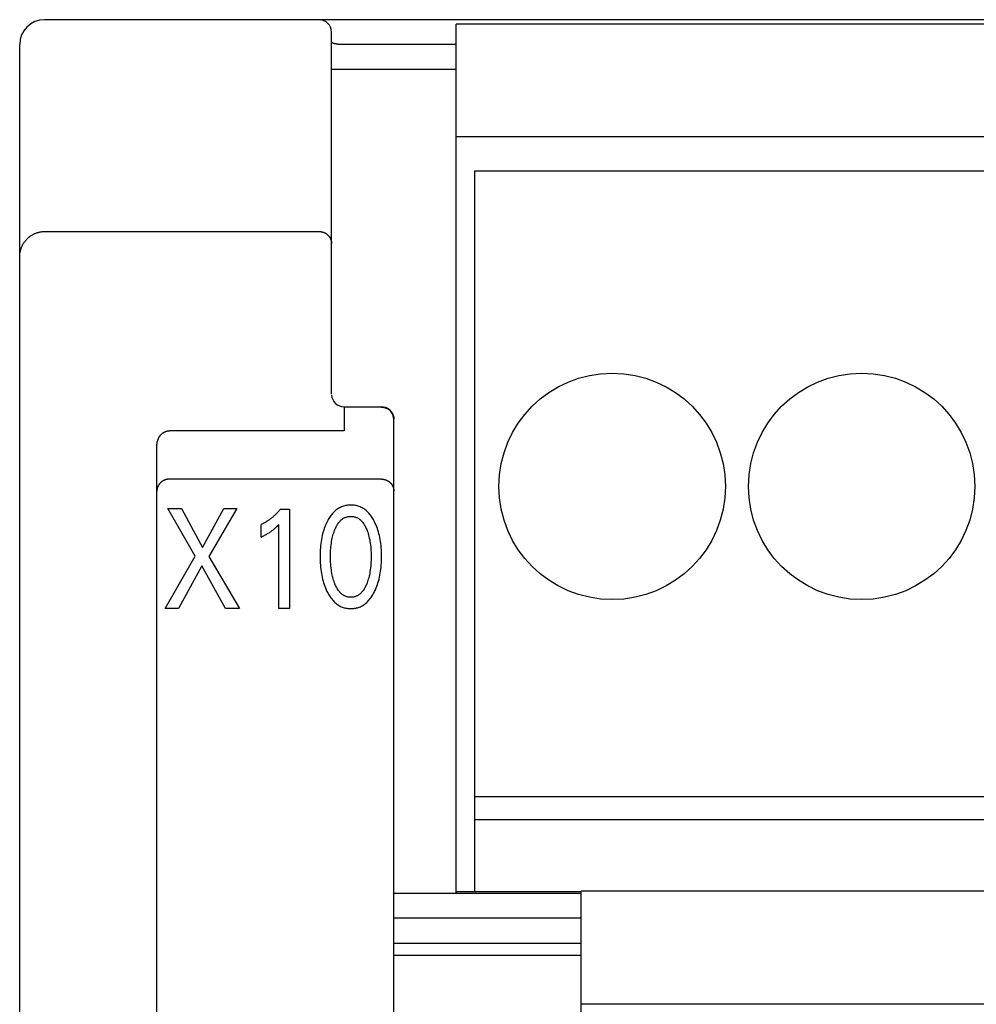
# Model space of a CAD drawing. Extents: x 0 to 594, y 0 to 420.
# Drawn here: x 114 to 129, y 301 to 316 of the extents above; entities that cross this region are included whole.
import ezdxf

# ---------------------------------------------------------------- set-up
doc = ezdxf.new("R2010")
doc.units = 0
doc.header["$LTSCALE"] = 32.67
doc.header["$MEASUREMENT"] = 0
doc.layers.add('20000_FRONT_O', color=7, linetype='CONTINUOUS')

msp = doc.modelspace()

# ---------------------------------------------------------------- linework, layer by layer
at = {"layer": '20000_FRONT_O', "color": 7, "linetype": 'Continuous'}
for p, q in [((158.29693, 316.38254), (114.09693, 316.38254)), ((120.69693, 302.38254), (120.69693, 316.31254)), ((149.69693, 316.31254), (120.69693, 316.31254)), ((118.69693, 310.37944), (118.69693, 316.18254)), ((113.69693, 216.78254), (113.69693, 315.98254)), ((118.697, 316.02571), (118.69693, 316.02698)), ((118.69721, 316.02449), (118.697, 316.02571)), ((118.69756, 316.02331), (118.69721, 316.02449)), ((118.69802, 316.02216), (118.69756, 316.02331)), ((118.69859, 316.02106), (118.69802, 316.02216)), ((118.69928, 316.02), (118.69859, 316.02106)), ((118.70005, 316.01897), (118.69928, 316.02)), ((118.70092, 316.01798), (118.70005, 316.01897)), ((118.70186, 316.01702), (118.70092, 316.01798)), ((118.70288, 316.0161), (118.70186, 316.01702)), ((118.70395, 316.01521), (118.70288, 316.0161)), ((118.70508, 316.01435), (118.70395, 316.01521)), ((118.70626, 316.01352), (118.70508, 316.01435)), ((118.70747, 316.01272), (118.70626, 316.01352)), ((118.70872, 316.01194), (118.70747, 316.01272)), ((118.70998, 316.0112), (118.70872, 316.01194)), ((118.71125, 316.01047), (118.70998, 316.0112)), ((118.71253, 316.00978), (118.71125, 316.01047)), ((118.71577, 316.00809), (118.71253, 316.00978)), ((118.71898, 316.00655), (118.71577, 316.00809)), ((118.72217, 316.00513), (118.71898, 316.00655)), ((118.72533, 316.00384), (118.72217, 316.00513)), ((118.72847, 316.00265), (118.72533, 316.00384)), ((118.73159, 316.00157), (118.72847, 316.00265)), ((118.7347, 316.00057), (118.73159, 316.00157)), ((118.7378, 315.99966), (118.7347, 316.00057)), ((118.7409, 315.99882), (118.7378, 315.99966)), ((118.744, 315.99804), (118.7409, 315.99882)), ((118.7471, 315.99731), (118.744, 315.99804)), ((118.75021, 315.99663), (118.7471, 315.99731)), ((118.75333, 315.99597), (118.75021, 315.99663)), ((118.75647, 315.99534), (118.75333, 315.99597)), ((118.76275, 315.99413), (118.75647, 315.99534)), ((118.76909, 315.99298), (118.76275, 315.99413)), ((118.7755, 315.99187), (118.76909, 315.99298)), ((118.78195, 315.99083), (118.7755, 315.99187)), ((118.78845, 315.98984), (118.78195, 315.99083)), ((118.79499, 315.98891), (118.78845, 315.98984)), ((118.80155, 315.98804), (118.79499, 315.98891)), ((118.80812, 315.98724), (118.80155, 315.98804)), ((118.8147, 315.98651), (118.80812, 315.98724)), ((118.82128, 315.98584), (118.8147, 315.98651)), ((118.82971, 315.98509), (118.82128, 315.98584)), ((118.83813, 315.98444), (118.82971, 315.98509)), ((118.84654, 315.9839), (118.83813, 315.98444)), ((118.85494, 315.98346), (118.84654, 315.9839)), ((118.86334, 315.98311), (118.85494, 315.98346)), ((118.87173, 315.98285), (118.86334, 315.98311)), ((118.88012, 315.98267), (118.87173, 315.98285)), ((118.88852, 315.98257), (118.88012, 315.98267)), ((120.69693, 315.98254), (118.88852, 315.98257)), ((120.69693, 315.58254), (118.69693, 315.58254)), ((149.69693, 314.50254), (120.69693, 314.50254)), ((120.98693, 313.96254), (120.98693, 302.40254)), ((120.98693, 313.96254), (149.40693, 313.96254)), ((113.91809, 312.94431), (113.92736, 312.94891)), ((113.92736, 312.94891), (113.93675, 312.95326)), ((113.93675, 312.95326), (113.94625, 312.95737)), ((113.94625, 312.95737), (113.95586, 312.96123)), ((113.95586, 312.96123), (113.96553, 312.96483)), ((113.96553, 312.96483), (113.9753, 312.96816)), ((113.9753, 312.96816), (113.98515, 312.97124)), ((113.98515, 312.97124), (113.99507, 312.97407)), ((113.99507, 312.97407), (114.00507, 312.97663)), ((114.00507, 312.97663), (114.01514, 312.97892)), ((114.01514, 312.97892), (114.02526, 312.98095)), ((114.02526, 312.98095), (114.03541, 312.98271)), ((114.03541, 312.98271), (114.0456, 312.98419)), ((114.0456, 312.98419), (114.05583, 312.98541)), ((114.05583, 312.98541), (114.06608, 312.98636)), ((114.06608, 312.98636), (114.07635, 312.98704)), ((114.07635, 312.98704), (114.08663, 312.98745)), ((114.08663, 312.98745), (114.09692, 312.98759)), ((114.09692, 312.98759), (118.49693, 312.98759)), ((118.49693, 312.98759), (118.50174, 312.98753)), ((118.50174, 312.98753), (118.50655, 312.98736)), ((118.50655, 312.98736), (118.51136, 312.98708)), ((118.51136, 312.98708), (118.51617, 312.98669)), ((118.51617, 312.98669), (118.52096, 312.98619)), ((118.52096, 312.98619), (118.52574, 312.98557)), ((118.52574, 312.98557), (118.53051, 312.98484)), ((118.53051, 312.98484), (118.53526, 312.984)), ((118.53526, 312.984), (118.53998, 312.98306)), ((118.53998, 312.98306), (118.5447, 312.982)), ((118.5447, 312.982), (118.54938, 312.98082)), ((118.54938, 312.98082), (118.55404, 312.97954)), ((118.55404, 312.97954), (118.55866, 312.97815)), ((118.55866, 312.97815), (118.56325, 312.97665)), ((118.56325, 312.97665), (118.5678, 312.97505)), ((118.5678, 312.97505), (118.57231, 312.97334)), ((118.57231, 312.97334), (118.57679, 312.97152)), ((118.57679, 312.97152), (118.58121, 312.96959)), ((118.58121, 312.96959), (118.58555, 312.96758)), ((118.58555, 312.96758), (118.58983, 312.96548)), ((118.58983, 312.96548), (118.59406, 312.96327)), ((118.59406, 312.96327), (118.59824, 312.96096)), ((118.59824, 312.96096), (118.60237, 312.95856)), ((118.60237, 312.95856), (118.60643, 312.95605)), ((118.60643, 312.95605), (118.61044, 312.95345)), ((118.61044, 312.95345), (118.61438, 312.95076)), ((118.61438, 312.95076), (118.61826, 312.94797)), ((113.75469, 312.78975), (113.76004, 312.79857)), ((113.76004, 312.79857), (113.76561, 312.80725)), ((113.76561, 312.80725), (113.7714, 312.81578)), ((113.7714, 312.81578), (113.77739, 312.82417)), ((113.77739, 312.82417), (113.7836, 312.8324)), ((113.7836, 312.8324), (113.79006, 312.84053)), ((113.79006, 312.84053), (113.79673, 312.8485)), ((113.79673, 312.8485), (113.80359, 312.85629)), ((113.80359, 312.85629), (113.81065, 312.8639)), ((113.81065, 312.8639), (113.81791, 312.87133)), ((113.81791, 312.87133), (113.82535, 312.87857)), ((113.82535, 312.87857), (113.83297, 312.88561)), ((113.83297, 312.88561), (113.84077, 312.89246)), ((113.84077, 312.89246), (113.84874, 312.89909)), ((113.84874, 312.89909), (113.85689, 312.90552)), ((113.85689, 312.90552), (113.86519, 312.91174)), ((113.86519, 312.91174), (113.87365, 312.91774)), ((113.87365, 312.91774), (113.88227, 312.92352)), ((113.88227, 312.92352), (113.89103, 312.92908)), ((113.89103, 312.92908), (113.89992, 312.93439)), ((113.89992, 312.93439), (113.90894, 312.93947)), ((113.90894, 312.93947), (113.91809, 312.94431)), ((118.61826, 312.94797), (118.62207, 312.94509)), ((118.62207, 312.94509), (118.6258, 312.94213)), ((118.6258, 312.94213), (118.62945, 312.93908)), ((118.62945, 312.93908), (118.63303, 312.93594)), ((118.63303, 312.93594), (118.63654, 312.93272)), ((118.63654, 312.93272), (118.63997, 312.92941)), ((118.63997, 312.92941), (118.64331, 312.92603)), ((118.64331, 312.92603), (118.64657, 312.92256)), ((118.64657, 312.92256), (118.64975, 312.91901)), ((118.64975, 312.91901), (118.65284, 312.91539)), ((118.65284, 312.91539), (118.65584, 312.91169)), ((118.65584, 312.91169), (118.65875, 312.90792)), ((118.65875, 312.90792), (118.66159, 312.90404)), ((118.66159, 312.90404), (118.66434, 312.9001)), ((118.66434, 312.9001), (118.66698, 312.89608)), ((118.66698, 312.89608), (118.66953, 312.892)), ((118.66953, 312.892), (118.67197, 312.88786)), ((118.67197, 312.88786), (118.6743, 312.88366)), ((118.6743, 312.88366), (118.67653, 312.87939)), ((118.67653, 312.87939), (118.67866, 312.87508)), ((118.67866, 312.87508), (118.68067, 312.87071)), ((118.68067, 312.87071), (118.68257, 312.86628)), ((118.68257, 312.86628), (118.68436, 312.86181)), ((118.68436, 312.86181), (118.68603, 312.8573)), ((118.68603, 312.8573), (118.68752, 312.85296)), ((118.68752, 312.85296), (118.68889, 312.84858)), ((118.68889, 312.84858), (118.69017, 312.84417)), ((118.69017, 312.84417), (118.69133, 312.83973)), ((118.69133, 312.83973), (118.69239, 312.83526)), ((118.69239, 312.83526), (118.69333, 312.83077)), ((118.69333, 312.83077), (118.69417, 312.82626)), ((118.69417, 312.82626), (118.6949, 312.82173)), ((118.6949, 312.82173), (118.69552, 312.81719)), ((118.69552, 312.81719), (118.69603, 312.81263)), ((118.69603, 312.81263), (118.69642, 312.80807)), ((118.69642, 312.80807), (118.6967, 312.80351)), ((118.6967, 312.80351), (118.69687, 312.79894)), ((118.69687, 312.79894), (118.69693, 312.79438)), ((113.70027, 312.63036), (113.70174, 312.64086)), ((113.70174, 312.64086), (113.70359, 312.652)), ((113.70359, 312.652), (113.70574, 312.66309)), ((113.70574, 312.66309), (113.70819, 312.67411)), ((113.70819, 312.67411), (113.71094, 312.68507)), ((113.71094, 312.68507), (113.71398, 312.69594)), ((113.71398, 312.69594), (113.71732, 312.70673)), ((113.71732, 312.70673), (113.72054, 312.71629)), ((113.72054, 312.71629), (113.724, 312.72576)), ((113.724, 312.72576), (113.72768, 312.73515)), ((113.72768, 312.73515), (113.73159, 312.74445)), ((113.73159, 312.74445), (113.73572, 312.75365)), ((113.73572, 312.75365), (113.74008, 312.76275)), ((113.74008, 312.76275), (113.74465, 312.77174)), ((113.74465, 312.77174), (113.74956, 312.78081)), ((113.74956, 312.78081), (113.75469, 312.78975)), ((113.69693, 312.57749), (113.69707, 312.58808)), ((113.69707, 312.58808), (113.69747, 312.59868)), ((113.69747, 312.59868), (113.69814, 312.60926)), ((113.69814, 312.60926), (113.69907, 312.61982)), ((113.69907, 312.61982), (113.70027, 312.63036)), ((118.89693, 310.17944), (118.89693, 309.79394)), ((118.89693, 310.17944), (119.49693, 310.17944)), ((119.5701, 310.16558), (119.49693, 310.17944)), ((119.49693, 310.17263), (119.50175, 310.17257)), ((119.50175, 310.17257), (119.50658, 310.1724)), ((119.50658, 310.1724), (119.5114, 310.17212)), ((119.5114, 310.17212), (119.51621, 310.17173)), ((119.51621, 310.17173), (119.52101, 310.17122)), ((119.52101, 310.17122), (119.5258, 310.1706)), ((119.5258, 310.1706), (119.53057, 310.16987)), ((119.53057, 310.16987), (119.53575, 310.16895)), ((119.53575, 310.16895), (119.54089, 310.1679)), ((119.54089, 310.1679), (119.54601, 310.16672)), ((119.54601, 310.16672), (119.5511, 310.16541)), ((119.5511, 310.16541), (119.55615, 310.16396)), ((119.55615, 310.16396), (119.56116, 310.16239)), ((119.56116, 310.16239), (119.56613, 310.16069)), ((119.56613, 310.16069), (119.57082, 310.15896)), ((119.63744, 310.12177), (119.5701, 310.16558)), ((119.57082, 310.15896), (119.57547, 310.15711)), ((119.57547, 310.15711), (119.58007, 310.15514)), ((119.58007, 310.15514), (119.58462, 310.15307)), ((119.58462, 310.15307), (119.58911, 310.15088)), ((119.58911, 310.15088), (119.59356, 310.14858)), ((119.59356, 310.14858), (119.59794, 310.14618)), ((119.59794, 310.14618), (119.60226, 310.14366)), ((119.60226, 310.14366), (119.60638, 310.14114)), ((119.60638, 310.14114), (119.61043, 310.13851)), ((119.61043, 310.13851), (119.61441, 310.13578)), ((119.61441, 310.13578), (119.61833, 310.13297)), ((119.61833, 310.13297), (119.62218, 310.13005)), ((119.62218, 310.13005), (119.62596, 310.12705)), ((119.62596, 310.12705), (119.62967, 310.12395)), ((119.62967, 310.12395), (119.63329, 310.12076)), ((119.63329, 310.12076), (119.63684, 310.11749)), ((119.63684, 310.11749), (119.64023, 310.11421)), ((119.68163, 310.05615), (119.63744, 310.12177)), ((119.64023, 310.11421), (119.64354, 310.11084)), ((119.64354, 310.11084), (119.64676, 310.1074)), ((119.64676, 310.1074), (119.6499, 310.10389)), ((119.6499, 310.10389), (119.65296, 310.10029)), ((119.65296, 310.10029), (119.65593, 310.09663)), ((119.65593, 310.09663), (119.65881, 310.09289)), ((119.65881, 310.09289), (119.66159, 310.08909)), ((119.66159, 310.08909), (119.66429, 310.08522)), ((119.66429, 310.08522), (119.66688, 310.08128)), ((119.66688, 310.08128), (119.66936, 310.07733)), ((119.66936, 310.07733), (119.67173, 310.07331)), ((119.67173, 310.07331), (119.67401, 310.06925)), ((119.67401, 310.06925), (119.67618, 310.06512)), ((119.67618, 310.06512), (119.67826, 310.06095)), ((119.67826, 310.06095), (119.68023, 310.05672)), ((119.68023, 310.05672), (119.6821, 310.05245)), ((119.69693, 309.97945), (119.68163, 310.05615)), ((119.6821, 310.05245), (119.68387, 310.04813)), ((119.68387, 310.04813), (119.68552, 310.04376)), ((119.68552, 310.04376), (119.68707, 310.03936)), ((119.68707, 310.03936), (119.68851, 310.03492)), ((119.68851, 310.03492), (119.68984, 310.03041)), ((119.68984, 310.03041), (119.69106, 310.02588)), ((119.69106, 310.02588), (119.69217, 310.02131)), ((119.69217, 310.02131), (119.69316, 310.01672)), ((119.69316, 310.01672), (119.69404, 310.0121)), ((119.69404, 310.0121), (119.69481, 310.00747)), ((119.69481, 310.00747), (119.69545, 310.00282)), ((119.69545, 310.00282), (119.69598, 309.99815)), ((119.69598, 309.99815), (119.6964, 309.99348)), ((119.6964, 309.99348), (119.69669, 309.9888)), ((119.69669, 309.9888), (119.69687, 309.98412)), ((119.69687, 309.98412), (119.69693, 309.97945)), ((119.69693, 291.48276), (119.69693, 309.97944)), ((116.06881, 309.79151), (116.07347, 309.79225)), ((116.07347, 309.79225), (116.07815, 309.79285)), ((116.07815, 309.79285), (116.08283, 309.79332)), ((116.08283, 309.79332), (116.08752, 309.79366)), ((116.08752, 309.79366), (116.09222, 309.79387)), ((116.09222, 309.79387), (116.0969, 309.79394)), ((118.89693, 309.79394), (116.0969, 309.79394)), ((115.90798, 309.63342), (115.90975, 309.63927)), ((115.90975, 309.63927), (115.91165, 309.64507)), ((115.91165, 309.64507), (115.91369, 309.65083)), ((115.91369, 309.65083), (115.9157, 309.65614)), ((115.9157, 309.65614), (115.91782, 309.66141)), ((115.91782, 309.66141), (115.92006, 309.66663)), ((115.92006, 309.66663), (115.92241, 309.67179)), ((115.92241, 309.67179), (115.92487, 309.6769)), ((115.92487, 309.6769), (115.92745, 309.68196)), ((115.92745, 309.68196), (115.93015, 309.68695)), ((115.93015, 309.68695), (115.93295, 309.69187)), ((115.93295, 309.69187), (115.93587, 309.69673)), ((115.93587, 309.69673), (115.9389, 309.70152)), ((115.9389, 309.70152), (115.94205, 309.70623)), ((115.94205, 309.70623), (115.9453, 309.71087)), ((115.9453, 309.71087), (115.94867, 309.71543)), ((115.94867, 309.71543), (115.95215, 309.7199)), ((115.95215, 309.7199), (115.95575, 309.72428)), ((115.95575, 309.72428), (115.95945, 309.72857)), ((115.95945, 309.72857), (115.96286, 309.73233)), ((115.96286, 309.73233), (115.96636, 309.73602)), ((115.96636, 309.73602), (115.96995, 309.73962)), ((115.96995, 309.73962), (115.97362, 309.74313)), ((115.97362, 309.74313), (115.97737, 309.74656)), ((115.97737, 309.74656), (115.98121, 309.74989)), ((115.98121, 309.74989), (115.98513, 309.75313)), ((115.98513, 309.75313), (115.98912, 309.75627)), ((115.98912, 309.75627), (115.9932, 309.7593)), ((115.9932, 309.7593), (115.99735, 309.76223)), ((115.99735, 309.76223), (116.00157, 309.76505)), ((116.00157, 309.76505), (116.00587, 309.76776)), ((116.00587, 309.76776), (116.01025, 309.77035)), ((116.01025, 309.77035), (116.01469, 309.77282)), ((116.01469, 309.77282), (116.0192, 309.77516)), ((116.0192, 309.77516), (116.02378, 309.77738)), ((116.02378, 309.77738), (116.02809, 309.77933)), ((116.02809, 309.77933), (116.03246, 309.78116)), ((116.03246, 309.78116), (116.03687, 309.78287)), ((116.03687, 309.78287), (116.04133, 309.78447)), ((116.04133, 309.78447), (116.04583, 309.78595)), ((116.04583, 309.78595), (116.05037, 309.78731)), ((116.05037, 309.78731), (116.05494, 309.78855)), ((116.05494, 309.78855), (116.05954, 309.78966)), ((116.05954, 309.78966), (116.06416, 309.79065)), ((116.06416, 309.79065), (116.06881, 309.79151)), ((115.89693, 309.55522), (115.897, 309.56129)), ((115.89693, 276.19739), (115.89693, 309.55522)), ((115.897, 309.56129), (115.89719, 309.56736)), ((115.89719, 309.56736), (115.89752, 309.57344)), ((115.89752, 309.57344), (115.89797, 309.57951)), ((115.89797, 309.57951), (115.89856, 309.58557)), ((115.89856, 309.58557), (115.89928, 309.59162)), ((115.89928, 309.59162), (115.90013, 309.59766)), ((115.90013, 309.59766), (115.90111, 309.60369)), ((115.90111, 309.60369), (115.90222, 309.60969)), ((115.90222, 309.60969), (115.90346, 309.61567)), ((115.90346, 309.61567), (115.90484, 309.62162)), ((115.90484, 309.62162), (115.90634, 309.62753)), ((115.90634, 309.62753), (115.90798, 309.63342)), ((116.02347, 309.00471), (116.01888, 309.0029)), ((116.0281, 309.00641), (116.02347, 309.00471)), ((116.03277, 309.008), (116.0281, 309.00641)), ((116.03748, 309.00948), (116.03277, 309.008)), ((116.04222, 309.01085), (116.03748, 309.00948)), ((116.047, 309.0121), (116.04222, 309.01085)), ((116.0518, 309.01323), (116.047, 309.0121)), ((116.05663, 309.01425), (116.0518, 309.01323)), ((116.06162, 309.01518), (116.05663, 309.01425)), ((116.06663, 309.01598), (116.06162, 309.01518)), ((116.07165, 309.01667), (116.06663, 309.01598)), ((116.0767, 309.01722), (116.07165, 309.01667)), ((116.08175, 309.01766), (116.0767, 309.01722)), ((116.08681, 309.01797), (116.08175, 309.01766)), ((116.09187, 309.01815), (116.08681, 309.01797)), ((116.09693, 309.01822), (116.09187, 309.01815)), ((119.49693, 309.01822), (116.09693, 309.01822)), ((119.49693, 309.01822), (119.50174, 309.01816)), ((119.50174, 309.01816), (119.50655, 309.01799)), ((119.50655, 309.01799), (119.51137, 309.0177)), ((119.51137, 309.0177), (119.51618, 309.01731)), ((119.51618, 309.01731), (119.52098, 309.0168)), ((119.52098, 309.0168), (119.52577, 309.01618)), ((119.52577, 309.01618), (119.53056, 309.01545)), ((119.53056, 309.01545), (119.53532, 309.0146)), ((119.53532, 309.0146), (119.54007, 309.01365)), ((119.54007, 309.01365), (119.54479, 309.01258)), ((119.54479, 309.01258), (119.54949, 309.01141)), ((119.54949, 309.01141), (119.55416, 309.01012)), ((119.55416, 309.01012), (119.5588, 309.00873)), ((119.5588, 309.00873), (119.56341, 309.00722)), ((119.56341, 309.00722), (119.56798, 309.00561)), ((119.56798, 309.00561), (119.57251, 309.00389)), ((119.57251, 309.00389), (119.577, 309.00206)), ((115.89835, 308.84788), (115.89784, 308.84332)), ((115.89897, 308.85243), (115.89835, 308.84788)), ((115.8997, 308.85697), (115.89897, 308.85243)), ((115.90054, 308.86149), (115.8997, 308.85697)), ((115.9015, 308.86598), (115.90054, 308.86149)), ((115.90256, 308.87046), (115.9015, 308.86598)), ((115.90372, 308.87491), (115.90256, 308.87046)), ((115.905, 308.87933), (115.90372, 308.87491)), ((115.90638, 308.88371), (115.905, 308.87933)), ((115.90787, 308.88806), (115.90638, 308.88371)), ((115.90956, 308.8926), (115.90787, 308.88806)), ((115.91137, 308.8971), (115.90956, 308.8926)), ((115.91329, 308.90155), (115.91137, 308.8971)), ((115.91532, 308.90595), (115.91329, 308.90155)), ((115.91746, 308.91029), (115.91532, 308.90595)), ((115.91971, 308.91458), (115.91746, 308.91029)), ((115.92207, 308.91881), (115.91971, 308.91458)), ((115.92454, 308.92297), (115.92207, 308.91881)), ((115.92711, 308.92707), (115.92454, 308.92297)), ((115.92978, 308.93111), (115.92711, 308.92707)), ((115.93255, 308.93508), (115.92978, 308.93111)), ((115.93542, 308.93897), (115.93255, 308.93508)), ((115.93837, 308.94277), (115.93542, 308.93897)), ((115.94142, 308.9465), (115.93837, 308.94277)), ((115.94455, 308.95015), (115.94142, 308.9465)), ((115.94778, 308.95373), (115.94455, 308.95015)), ((115.95109, 308.95722), (115.94778, 308.95373)), ((115.95449, 308.96063), (115.95109, 308.95722)), ((115.95797, 308.96396), (115.95449, 308.96063)), ((115.96152, 308.9672), (115.95797, 308.96396)), ((115.96516, 308.97035), (115.96152, 308.9672)), ((115.96887, 308.97341), (115.96516, 308.97035)), ((115.97265, 308.97639), (115.96887, 308.97341)), ((115.97654, 308.97929), (115.97265, 308.97639)), ((115.9805, 308.9821), (115.97654, 308.97929)), ((115.98452, 308.98481), (115.9805, 308.9821)), ((115.98861, 308.98742), (115.98452, 308.98481)), ((115.99276, 308.98993), (115.98861, 308.98742)), ((115.99696, 308.99235), (115.99276, 308.98993)), ((116.00123, 308.99466), (115.99696, 308.99235)), ((116.00555, 308.99687), (116.00123, 308.99466)), ((116.00992, 308.99897), (116.00555, 308.99687)), ((116.01433, 309.00097), (116.00992, 308.99897)), ((116.01888, 309.0029), (116.01433, 309.00097)), ((119.577, 309.00206), (119.58144, 309.00013)), ((119.58144, 309.00013), (119.58583, 308.99808)), ((119.58583, 308.99808), (119.59017, 308.99594)), ((119.59017, 308.99594), (119.59446, 308.99369)), ((119.59446, 308.99369), (119.59869, 308.99134)), ((119.59869, 308.99134), (119.60287, 308.98889)), ((119.60287, 308.98889), (119.60698, 308.98634)), ((119.60698, 308.98634), (119.61103, 308.98369)), ((119.61103, 308.98369), (119.61502, 308.98094)), ((119.61502, 308.98094), (119.61894, 308.9781)), ((119.61894, 308.9781), (119.62278, 308.97517)), ((119.62278, 308.97517), (119.62656, 308.97214)), ((119.62656, 308.97214), (119.63026, 308.96903)), ((119.63026, 308.96903), (119.63388, 308.96582)), ((119.63388, 308.96582), (119.63742, 308.96252)), ((119.63742, 308.96252), (119.64089, 308.95913)), ((119.64089, 308.95913), (119.64428, 308.95565)), ((119.64428, 308.95565), (119.64758, 308.95209)), ((119.64758, 308.95209), (119.65079, 308.94845)), ((119.65079, 308.94845), (119.65391, 308.94473)), ((119.65391, 308.94473), (119.65693, 308.94093)), ((119.65693, 308.94093), (119.65986, 308.93705)), ((119.65986, 308.93705), (119.6627, 308.93311)), ((119.6627, 308.93311), (119.66543, 308.92909)), ((119.66543, 308.92909), (119.66806, 308.92501)), ((119.66806, 308.92501), (119.67059, 308.92086)), ((119.67059, 308.92086), (119.67301, 308.91665)), ((119.67301, 308.91665), (119.67533, 308.91237)), ((119.67533, 308.91237), (119.67753, 308.90804)), ((119.67753, 308.90804), (119.67962, 308.90365)), ((119.67962, 308.90365), (119.6816, 308.89921)), ((119.6816, 308.89921), (119.68343, 308.8948)), ((119.68343, 308.8948), (119.68515, 308.89034)), ((119.68515, 308.89034), (119.68675, 308.88584)), ((119.68675, 308.88584), (119.68824, 308.8813)), ((119.68824, 308.8813), (119.68961, 308.87672)), ((119.68961, 308.87672), (119.69087, 308.87211)), ((119.69087, 308.87211), (119.69201, 308.86748)), ((119.69201, 308.86748), (119.69304, 308.86281)), ((119.69304, 308.86281), (119.69394, 308.85813)), ((119.69394, 308.85813), (119.69473, 308.85343)), ((119.69473, 308.85343), (119.6954, 308.84871)), ((119.6954, 308.84871), (119.69595, 308.84398)), ((115.89699, 308.8296), (115.89693, 308.82503)), ((115.89716, 308.83418), (115.89699, 308.8296)), ((115.89744, 308.83875), (115.89716, 308.83418)), ((115.89784, 308.84332), (115.89744, 308.83875)), ((119.69595, 308.84398), (119.69638, 308.83925)), ((119.69638, 308.83925), (119.69669, 308.83451)), ((119.69669, 308.83451), (119.69687, 308.82977)), ((119.69687, 308.82977), (119.69693, 308.82503)), ((116.51178, 307.78366), (116.0709, 308.54567)), ((116.0709, 308.54567), (116.28953, 308.54567)), ((116.28953, 308.54567), (116.62971, 307.92427)), ((116.62971, 307.92427), (116.96808, 308.54567)), ((117.17673, 308.54567), (116.73041, 307.77912)), ((116.96808, 308.54567), (117.17673, 308.54567)), ((117.87706, 308.5366), (117.8683, 308.52611)), ((117.87706, 308.5366), (118.0222, 308.5366)), ((118.0222, 308.5366), (118.0222, 306.94567)), ((118.77984, 308.53023), (118.76614, 308.51957)), ((118.79398, 308.54028), (118.77984, 308.53023)), ((118.80853, 308.54968), (118.79398, 308.54028)), ((118.82348, 308.55839), (118.80853, 308.54968)), ((118.83881, 308.56637), (118.82348, 308.55839)), ((118.85449, 308.57358), (118.83881, 308.56637)), ((118.87047, 308.57995), (118.85449, 308.57358)), ((118.88674, 308.58552), (118.87047, 308.57995)), ((118.90328, 308.59031), (118.88674, 308.58552)), ((118.92005, 308.59433), (118.90328, 308.59031)), ((118.93701, 308.59759), (118.92005, 308.59433)), ((118.95412, 308.60011), (118.93701, 308.59759)), ((118.97135, 308.60189), (118.95412, 308.60011)), ((118.98865, 308.60295), (118.97135, 308.60189)), ((119.00599, 308.60331), (118.98865, 308.60295)), ((119.02337, 308.60297), (119.00599, 308.60331)), ((119.04072, 308.60192), (119.02337, 308.60297)), ((119.05799, 308.60014), (119.04072, 308.60192)), ((119.07515, 308.59763), (119.05799, 308.60014)), ((119.09215, 308.59437), (119.07515, 308.59763)), ((119.10896, 308.59035), (119.09215, 308.59437)), ((119.12555, 308.58555), (119.10896, 308.59035)), ((119.14187, 308.57997), (119.12555, 308.58555)), ((119.15789, 308.57358), (119.14187, 308.57997)), ((119.17359, 308.56637), (119.15789, 308.57358)), ((119.18892, 308.55839), (119.17359, 308.56637)), ((119.20388, 308.54968), (119.18892, 308.55839)), ((119.21843, 308.54028), (119.20388, 308.54968)), ((119.23257, 308.53023), (119.21843, 308.54028)), ((119.24628, 308.51957), (119.23257, 308.53023)), ((117.71299, 308.37823), (117.70248, 308.37038)), ((117.72339, 308.38622), (117.71299, 308.37823)), ((117.73367, 308.39436), (117.72339, 308.38622)), ((117.74384, 308.40265), (117.73367, 308.39436)), ((117.75389, 308.41108), (117.74384, 308.40265)), ((117.76382, 308.41964), (117.75389, 308.41108)), ((117.77363, 308.42835), (117.76382, 308.41964)), ((117.78332, 308.43719), (117.77363, 308.42835)), ((117.79329, 308.44654), (117.78332, 308.43719)), ((117.80314, 308.45604), (117.79329, 308.44654)), ((117.81285, 308.46567), (117.80314, 308.45604)), ((117.82243, 308.47543), (117.81285, 308.46567)), ((117.83188, 308.48532), (117.82243, 308.47543)), ((117.84119, 308.49533), (117.83188, 308.48532)), ((117.85036, 308.50547), (117.84119, 308.49533)), ((117.8594, 308.51573), (117.85036, 308.50547)), ((117.8683, 308.52611), (117.8594, 308.51573)), ((118.65493, 308.38846), (118.64477, 308.37112)), ((118.66562, 308.4055), (118.65493, 308.38846)), ((118.67686, 308.42217), (118.66562, 308.4055)), ((118.68866, 308.43845), (118.67686, 308.42217)), ((118.70107, 308.45427), (118.68866, 308.43845)), ((118.71411, 308.46959), (118.70107, 308.45427)), ((118.7278, 308.48437), (118.71411, 308.46959)), ((118.7401, 308.4966), (118.7278, 308.48437)), ((118.75289, 308.50835), (118.7401, 308.4966)), ((118.76614, 308.51957), (118.75289, 308.50835)), ((118.8612, 308.37149), (118.87035, 308.37854)), ((118.87035, 308.37854), (118.87981, 308.38514)), ((118.87981, 308.38514), (118.88958, 308.39123)), ((118.88958, 308.39123), (118.89965, 308.39681)), ((118.89965, 308.39681), (118.90951, 308.40159)), ((118.90951, 308.40159), (118.91961, 308.40586)), ((118.91961, 308.40586), (118.92993, 308.40963)), ((118.92993, 308.40963), (118.94044, 308.41289)), ((118.94044, 308.41289), (118.95112, 308.41564)), ((118.95112, 308.41564), (118.96193, 308.41789)), ((118.96193, 308.41789), (118.97285, 308.41964)), ((118.97285, 308.41964), (118.98385, 308.42088)), ((118.98385, 308.42088), (118.99491, 308.42163)), ((118.99491, 308.42163), (119.00599, 308.42188)), ((119.00599, 308.42188), (119.01707, 308.42163)), ((119.01707, 308.42163), (119.02813, 308.42088)), ((119.02813, 308.42088), (119.03913, 308.41963)), ((119.03913, 308.41963), (119.05005, 308.41789)), ((119.05005, 308.41789), (119.06087, 308.41564)), ((119.06087, 308.41564), (119.07154, 308.41288)), ((119.07154, 308.41288), (119.08205, 308.40962)), ((119.08205, 308.40962), (119.09237, 308.40586)), ((119.09237, 308.40586), (119.10247, 308.40159)), ((119.10247, 308.40159), (119.11233, 308.39681)), ((119.11233, 308.39681), (119.1224, 308.39124)), ((119.1224, 308.39124), (119.13217, 308.38514)), ((119.13217, 308.38514), (119.14163, 308.37855)), ((119.14163, 308.37855), (119.15078, 308.3715)), ((119.25953, 308.50834), (119.24628, 308.51957)), ((119.2723, 308.4966), (119.25953, 308.50834)), ((119.28459, 308.48437), (119.2723, 308.4966)), ((119.29823, 308.46962), (119.28459, 308.48437)), ((119.31121, 308.45431), (119.29823, 308.46962)), ((119.32355, 308.43851), (119.31121, 308.45431)), ((119.3353, 308.42225), (119.32355, 308.43851)), ((119.34648, 308.40558), (119.3353, 308.42225)), ((119.35712, 308.38855), (119.34648, 308.40558)), ((119.36725, 308.37119), (119.35712, 308.38855)), ((117.58089, 308.29568), (117.57044, 308.29053)), ((117.57044, 308.09096), (117.57044, 308.29053)), ((117.59127, 308.30099), (117.58089, 308.29568)), ((117.60157, 308.30644), (117.59127, 308.30099)), ((117.6118, 308.31204), (117.60157, 308.30644)), ((117.62195, 308.31779), (117.6118, 308.31204)), ((117.63202, 308.32368), (117.62195, 308.31779)), ((117.64201, 308.32971), (117.63202, 308.32368)), ((117.65191, 308.33587), (117.64201, 308.32971)), ((117.66173, 308.34217), (117.65191, 308.33587)), ((117.67147, 308.34861), (117.66173, 308.34217)), ((117.68111, 308.35517), (117.67147, 308.34861)), ((117.69185, 308.3627), (117.68111, 308.35517)), ((117.70248, 308.37038), (117.69185, 308.3627)), ((117.76445, 308.20934), (117.77364, 308.21682)), ((117.77364, 308.21682), (117.7817, 308.2236)), ((117.7817, 308.2236), (117.78966, 308.23049)), ((117.78966, 308.23049), (117.79753, 308.23749)), ((117.79753, 308.23749), (117.8062, 308.24544)), ((117.8062, 308.24544), (117.81477, 308.2535)), ((117.81477, 308.2535), (117.82323, 308.26168)), ((117.82323, 308.26168), (117.83709, 308.27544)), ((117.83709, 308.27544), (117.85075, 308.2894)), ((117.85075, 306.94567), (117.85075, 308.2894)), ((118.5798, 308.22632), (118.57099, 308.19998)), ((118.58933, 308.25241), (118.5798, 308.22632)), ((118.5996, 308.27819), (118.58933, 308.25241)), ((118.61063, 308.30365), (118.5996, 308.27819)), ((118.62244, 308.32874), (118.61063, 308.30365)), ((118.62589, 308.3357), (118.62244, 308.32874)), ((118.6351, 308.35352), (118.62589, 308.3357)), ((118.64477, 308.37112), (118.6351, 308.35352)), ((118.75143, 308.21098), (118.75757, 308.22561)), ((118.75757, 308.22561), (118.76407, 308.24008)), ((118.76407, 308.24008), (118.77099, 308.25435)), ((118.77099, 308.25435), (118.77834, 308.26839)), ((118.77834, 308.26839), (118.78617, 308.28216)), ((118.78617, 308.28216), (118.79451, 308.29564)), ((118.79451, 308.29564), (118.8034, 308.3088)), ((118.8034, 308.3088), (118.81287, 308.32159)), ((118.81287, 308.32159), (118.82012, 308.33063)), ((118.82012, 308.33063), (118.8277, 308.33943)), ((118.8277, 308.33943), (118.8356, 308.34796)), ((118.8356, 308.34796), (118.84382, 308.35616)), ((118.84382, 308.35616), (118.85235, 308.36402)), ((118.85235, 308.36402), (118.8612, 308.37149)), ((119.15078, 308.3715), (119.15963, 308.36403)), ((119.15963, 308.36403), (119.16816, 308.35618)), ((119.16816, 308.35618), (119.17637, 308.34797)), ((119.17637, 308.34797), (119.18427, 308.33944)), ((119.18427, 308.33944), (119.19185, 308.33064)), ((119.19185, 308.33064), (119.19911, 308.32159)), ((119.19911, 308.32159), (119.20858, 308.30878)), ((119.20858, 308.30878), (119.21748, 308.29562)), ((119.21748, 308.29562), (119.22582, 308.28212)), ((119.22582, 308.28212), (119.23366, 308.26833)), ((119.23366, 308.26833), (119.24102, 308.25429)), ((119.24102, 308.25429), (119.24793, 308.24002)), ((119.24793, 308.24002), (119.25444, 308.22556)), ((119.25444, 308.22556), (119.26056, 308.21095)), ((119.37689, 308.35356), (119.36725, 308.37119)), ((119.38609, 308.3357), (119.37689, 308.35356)), ((119.39868, 308.30946), (119.38609, 308.3357)), ((119.4104, 308.28286), (119.39868, 308.30946)), ((119.42128, 308.25593), (119.4104, 308.28286)), ((119.43134, 308.22869), (119.42128, 308.25593)), ((119.4406, 308.20118), (119.43134, 308.22869)), ((117.57044, 308.09096), (117.5837, 308.09752)), ((117.5837, 308.09752), (117.5969, 308.10419)), ((117.5969, 308.10419), (117.61005, 308.11097)), ((117.61005, 308.11097), (117.62313, 308.11789)), ((117.62313, 308.11789), (117.63614, 308.12495)), ((117.63614, 308.12495), (117.64906, 308.13216)), ((117.64906, 308.13216), (117.66058, 308.13877)), ((117.66058, 308.13877), (117.67202, 308.14552)), ((117.67202, 308.14552), (117.68336, 308.15243)), ((117.68336, 308.15243), (117.69462, 308.15949)), ((117.69462, 308.15949), (117.70576, 308.16671)), ((117.70576, 308.16671), (117.71679, 308.17411)), ((117.71679, 308.17411), (117.72654, 308.18087)), ((117.72654, 308.18087), (117.73618, 308.18777)), ((117.73618, 308.18777), (117.74571, 308.19481)), ((117.74571, 308.19481), (117.75514, 308.202)), ((117.75514, 308.202), (117.76445, 308.20934)), ((118.54042, 308.08191), (118.53456, 308.05106)), ((118.54708, 308.11261), (118.54042, 308.08191)), ((118.55456, 308.14312), (118.54708, 308.11261)), ((118.56289, 308.17342), (118.55456, 308.14312)), ((118.57099, 308.19998), (118.56289, 308.17342)), ((118.70362, 308.04638), (118.70935, 308.07388)), ((118.70935, 308.07388), (118.71419, 308.0946)), ((118.71419, 308.0946), (118.7195, 308.1152)), ((118.7195, 308.1152), (118.72527, 308.13568)), ((118.72527, 308.13568), (118.73154, 308.15601)), ((118.73154, 308.15601), (118.73832, 308.1762)), ((118.73832, 308.1762), (118.74564, 308.19622)), ((118.74564, 308.19622), (118.75143, 308.21098)), ((119.26056, 308.21095), (119.26634, 308.19622)), ((119.26634, 308.19622), (119.26839, 308.1908)), ((119.26839, 308.1908), (119.27654, 308.16784)), ((119.27654, 308.16784), (119.28401, 308.14463)), ((119.28401, 308.14463), (119.29084, 308.12122)), ((119.29084, 308.12122), (119.29704, 308.09762)), ((119.29704, 308.09762), (119.30263, 308.07388)), ((119.30263, 308.07388), (119.30837, 308.04637)), ((119.44909, 308.17342), (119.4406, 308.20118)), ((119.45742, 308.14314), (119.44909, 308.17342)), ((119.4649, 308.11264), (119.45742, 308.14314)), ((119.47155, 308.08194), (119.4649, 308.11264)), ((119.47741, 308.05108), (119.47155, 308.08194)), ((118.51792, 307.9203), (118.51551, 307.88587)), ((118.5211, 307.95467), (118.51792, 307.9203)), ((118.5251, 307.98896), (118.5211, 307.95467)), ((118.52946, 308.02006), (118.5251, 307.98896)), ((118.53456, 308.05106), (118.52946, 308.02006)), ((118.68283, 307.87322), (118.68487, 307.90421)), ((118.68487, 307.90421), (118.68758, 307.93516)), ((118.68758, 307.93516), (118.69063, 307.9631)), ((118.69063, 307.9631), (118.6943, 307.99097)), ((118.6943, 307.99097), (118.69861, 308.01874)), ((118.69861, 308.01874), (118.70362, 308.04638)), ((119.30837, 308.04637), (119.31337, 308.01872)), ((119.31337, 308.01872), (119.31769, 307.99095)), ((119.31769, 307.99095), (119.32135, 307.96309)), ((119.32135, 307.96309), (119.3244, 307.93516)), ((119.3244, 307.93516), (119.32711, 307.90422)), ((119.32711, 307.90422), (119.32914, 307.87322)), ((119.48252, 308.02007), (119.47741, 308.05108)), ((119.48688, 307.98896), (119.48252, 308.02007)), ((119.49088, 307.95467), (119.48688, 307.98896)), ((119.49406, 307.92029), (119.49088, 307.95467)), ((119.49648, 307.88586), (119.49406, 307.92029)), ((116.02827, 306.94567), (116.51178, 307.78366)), ((116.73041, 307.77912), (117.22118, 306.94567)), ((118.51284, 307.81686), (118.5125, 307.78233)), ((118.5125, 307.78233), (118.51279, 307.74722)), ((118.51279, 307.74722), (118.51375, 307.71212)), ((118.51383, 307.85138), (118.51284, 307.81686)), ((118.51551, 307.88587), (118.51383, 307.85138)), ((118.68032, 307.78006), (118.6806, 307.81113)), ((118.68057, 307.74854), (118.68032, 307.78006)), ((118.68138, 307.71704), (118.68057, 307.74854)), ((118.6806, 307.81113), (118.68142, 307.84219)), ((118.68142, 307.84219), (118.68283, 307.87322)), ((119.32914, 307.87322), (119.33056, 307.84219)), ((119.33056, 307.84219), (119.33138, 307.81113)), ((119.33141, 307.74855), (119.3306, 307.71704)), ((119.33138, 307.81113), (119.33166, 307.78006)), ((119.33166, 307.78006), (119.33141, 307.74855)), ((119.49816, 307.85138), (119.49648, 307.88586)), ((119.49915, 307.81686), (119.49816, 307.85138)), ((119.49822, 307.71228), (119.49919, 307.7473)), ((119.49948, 307.78233), (119.49915, 307.81686)), ((119.49919, 307.7473), (119.49948, 307.78233)), ((116.6152, 307.62717), (116.24236, 306.94567)), ((116.99711, 306.94567), (116.6152, 307.62717)), ((118.51375, 307.71212), (118.51541, 307.67705)), ((118.51541, 307.67705), (118.5178, 307.64203)), ((118.5178, 307.64203), (118.52095, 307.60706)), ((118.52095, 307.60706), (118.52489, 307.57217)), ((118.68278, 307.68555), (118.68138, 307.71704)), ((118.6848, 307.6541), (118.68278, 307.68555)), ((118.68748, 307.6227), (118.6848, 307.6541)), ((118.69049, 307.59432), (118.68748, 307.6227)), ((118.69411, 307.56602), (118.69049, 307.59432)), ((119.32149, 307.59432), (119.31787, 307.566)), ((119.3245, 307.6227), (119.32149, 307.59432)), ((119.32718, 307.6541), (119.3245, 307.6227)), ((119.3292, 307.68555), (119.32718, 307.6541)), ((119.3306, 307.71704), (119.3292, 307.68555)), ((119.48709, 307.57268), (119.49103, 307.60748)), ((119.49103, 307.60748), (119.49417, 307.64236)), ((119.49417, 307.64236), (119.49656, 307.6773)), ((119.49656, 307.6773), (119.49822, 307.71228)), ((118.52489, 307.57217), (118.5292, 307.54058)), ((118.5292, 307.54058), (118.53421, 307.50908)), ((118.53421, 307.50908), (118.53998, 307.47772)), ((118.53998, 307.47772), (118.54653, 307.44651)), ((118.54653, 307.44651), (118.55388, 307.41549)), ((118.69836, 307.5378), (118.69411, 307.56602)), ((118.7033, 307.50969), (118.69836, 307.5378)), ((118.70895, 307.48171), (118.7033, 307.50969)), ((118.71373, 307.46061), (118.70895, 307.48171)), ((118.71896, 307.43962), (118.71373, 307.46061)), ((118.72465, 307.41875), (118.71896, 307.43962)), ((119.29304, 307.43966), (119.28735, 307.41881)), ((119.29826, 307.46063), (119.29304, 307.43966)), ((119.30303, 307.48171), (119.29826, 307.46063)), ((119.30868, 307.50968), (119.30303, 307.48171)), ((119.31361, 307.53778), (119.30868, 307.50968)), ((119.31787, 307.566), (119.31361, 307.53778)), ((119.4581, 307.41602), (119.46545, 307.44705)), ((119.46545, 307.44705), (119.472, 307.47825)), ((119.472, 307.47825), (119.47777, 307.50961)), ((119.47777, 307.50961), (119.48278, 307.54109)), ((119.48278, 307.54109), (119.48709, 307.57268)), ((118.55388, 307.41549), (118.56209, 307.38469)), ((118.56209, 307.38469), (118.57042, 307.35654)), ((118.57042, 307.35654), (118.57952, 307.32863)), ((118.57952, 307.32863), (118.58941, 307.30097)), ((118.58941, 307.30097), (118.60012, 307.27362)), ((118.60012, 307.27362), (118.61167, 307.24658)), ((118.73084, 307.39803), (118.72465, 307.41875)), ((118.73752, 307.37748), (118.73084, 307.39803)), ((118.74473, 307.3571), (118.73752, 307.37748)), ((118.75049, 307.34196), (118.74473, 307.3571)), ((118.7566, 307.32694), (118.75049, 307.34196)), ((118.76309, 307.31207), (118.7566, 307.32694)), ((118.77, 307.29739), (118.76309, 307.31207)), ((118.77736, 307.28292), (118.77, 307.29739)), ((118.78522, 307.26871), (118.77736, 307.28292)), ((118.79359, 307.25479), (118.78522, 307.26871)), ((119.22675, 307.26867), (119.21838, 307.25476)), ((119.2346, 307.28287), (119.22675, 307.26867)), ((119.24196, 307.29733), (119.2346, 307.28287)), ((119.24887, 307.31201), (119.24196, 307.29733)), ((119.25537, 307.32689), (119.24887, 307.31201)), ((119.26148, 307.34193), (119.25537, 307.32689)), ((119.26725, 307.3571), (119.26148, 307.34193)), ((119.27447, 307.37752), (119.26725, 307.3571)), ((119.28116, 307.39809), (119.27447, 307.37752)), ((119.28735, 307.41881), (119.28116, 307.39809)), ((119.40027, 307.2466), (119.4118, 307.2737)), ((119.4118, 307.2737), (119.42251, 307.30114)), ((119.42251, 307.30114), (119.43242, 307.3289)), ((119.43242, 307.3289), (119.44154, 307.35693)), ((119.44154, 307.35693), (119.44989, 307.3852)), ((119.44989, 307.3852), (119.4581, 307.41602)), ((118.61167, 307.24658), (118.62408, 307.21989)), ((118.62408, 307.21989), (118.63328, 307.20148)), ((118.63328, 307.20148), (118.64294, 307.18329)), ((118.64294, 307.18329), (118.6531, 307.16537)), ((118.6531, 307.16537), (118.66378, 307.14778)), ((118.66378, 307.14778), (118.67502, 307.13055)), ((118.67502, 307.13055), (118.68685, 307.11373)), ((118.68685, 307.11373), (118.6993, 307.09737)), ((118.80253, 307.24119), (118.79359, 307.25479)), ((118.81206, 307.22796), (118.80253, 307.24119)), ((118.81931, 307.21867), (118.81206, 307.22796)), ((118.82689, 307.20962), (118.81931, 307.21867)), ((118.83479, 307.20086), (118.82689, 307.20962)), ((118.84301, 307.19241), (118.83479, 307.20086)), ((118.85156, 307.18431), (118.84301, 307.19241)), ((118.86043, 307.17661), (118.85156, 307.18431)), ((118.86963, 307.16934), (118.86043, 307.17661)), ((118.87915, 307.16253), (118.86963, 307.16934)), ((118.88899, 307.15623), (118.87915, 307.16253)), ((118.89915, 307.15047), (118.88899, 307.15623)), ((118.90902, 307.14557), (118.89915, 307.15047)), ((118.91915, 307.14118), (118.90902, 307.14557)), ((118.9295, 307.1373), (118.91915, 307.14118)), ((118.94006, 307.13395), (118.9295, 307.1373)), ((118.95079, 307.1311), (118.94006, 307.13395)), ((118.96166, 307.12878), (118.95079, 307.1311)), ((118.97264, 307.12697), (118.96166, 307.12878)), ((118.98371, 307.12568), (118.97264, 307.12697)), ((118.99484, 307.1249), (118.98371, 307.12568)), ((119.00599, 307.12464), (118.99484, 307.1249)), ((119.01715, 307.1249), (119.00599, 307.12464)), ((119.02827, 307.12568), (119.01715, 307.1249)), ((119.03934, 307.12697), (119.02827, 307.12568)), ((119.05032, 307.12878), (119.03934, 307.12697)), ((119.06119, 307.1311), (119.05032, 307.12878)), ((119.07192, 307.13394), (119.06119, 307.1311)), ((119.08248, 307.1373), (119.07192, 307.13394)), ((119.09283, 307.14117), (119.08248, 307.1373)), ((119.10296, 307.14557), (119.09283, 307.14117)), ((119.11283, 307.15047), (119.10296, 307.14557)), ((119.123, 307.15623), (119.11283, 307.15047)), ((119.13284, 307.16254), (119.123, 307.15623)), ((119.14236, 307.16934), (119.13284, 307.16254)), ((119.15155, 307.17662), (119.14236, 307.16934)), ((119.16043, 307.18432), (119.15155, 307.17662)), ((119.16897, 307.19242), (119.16043, 307.18432)), ((119.1772, 307.20087), (119.16897, 307.19242)), ((119.1851, 307.20963), (119.1772, 307.20087)), ((119.19267, 307.21868), (119.1851, 307.20963)), ((119.19992, 307.22796), (119.19267, 307.21868)), ((119.20945, 307.24118), (119.19992, 307.22796)), ((119.21838, 307.25476), (119.20945, 307.24118)), ((119.31303, 307.0974), (119.32544, 307.11379)), ((119.32544, 307.11379), (119.33723, 307.13064)), ((119.33723, 307.13064), (119.34843, 307.14788)), ((119.34843, 307.14788), (119.35907, 307.16548)), ((119.35907, 307.16548), (119.36917, 307.18338)), ((119.36917, 307.18338), (119.37877, 307.20154)), ((119.37877, 307.20154), (119.3879, 307.21989)), ((119.3879, 307.21989), (119.40027, 307.2466)), ((118.6993, 307.09737), (118.7124, 307.0815)), ((118.7124, 307.0815), (118.72618, 307.06618)), ((118.72618, 307.06618), (118.73848, 307.0536)), ((118.73848, 307.0536), (118.75127, 307.04149)), ((118.75127, 307.04149), (118.76456, 307.02991)), ((118.76456, 307.02991), (118.7783, 307.01889)), ((118.7783, 307.01889), (118.7925, 307.00849)), ((118.7925, 307.00849), (118.80714, 306.99874)), ((118.80714, 306.99874), (118.82219, 306.98971)), ((118.82219, 306.98971), (118.83765, 306.98143)), ((118.83765, 306.98143), (118.85349, 306.97395)), ((118.85349, 306.97395), (118.8679, 306.968)), ((118.8679, 306.968), (118.88258, 306.96271)), ((118.88258, 306.96271), (118.8975, 306.95807)), ((118.8975, 306.95807), (118.91261, 306.95408)), ((118.91261, 306.95408), (118.92791, 306.95073)), ((119.08428, 306.9507), (119.09961, 306.95406)), ((119.09961, 306.95406), (119.11477, 306.95805)), ((119.11477, 306.95805), (119.12972, 306.96269)), ((119.12972, 306.96269), (119.14444, 306.96799)), ((119.14444, 306.96799), (119.1589, 306.97395)), ((119.1589, 306.97395), (119.17474, 306.98142)), ((119.17474, 306.98142), (119.1902, 306.98969)), ((119.1902, 306.98969), (119.20525, 306.99872)), ((119.20525, 306.99872), (119.21989, 307.00845)), ((119.21989, 307.00845), (119.23409, 307.01885)), ((119.23409, 307.01885), (119.24784, 307.02987)), ((119.24784, 307.02987), (119.26112, 307.04146)), ((119.26112, 307.04146), (119.27391, 307.05358)), ((119.27391, 307.05358), (119.2862, 307.06618)), ((119.2862, 307.06618), (119.29996, 307.08152)), ((119.29996, 307.08152), (119.31303, 307.0974)), ((116.24236, 306.94567), (116.02827, 306.94567)), ((117.22118, 306.94567), (116.99711, 306.94567)), ((118.0222, 306.94567), (117.85075, 306.94567)), ((118.92791, 306.95073), (118.94335, 306.948)), ((118.94335, 306.948), (118.95891, 306.9459)), ((118.95891, 306.9459), (118.97455, 306.9444)), ((118.97455, 306.9444), (118.99026, 306.94351)), ((118.99026, 306.94351), (119.00599, 306.94321)), ((119.00599, 306.94321), (119.02176, 306.9435)), ((119.02176, 306.9435), (119.03751, 306.94438)), ((119.03751, 306.94438), (119.0532, 306.94587)), ((119.0532, 306.94587), (119.06879, 306.94798)), ((119.06879, 306.94798), (119.08428, 306.9507)), ((120.98693, 303.93054), (149.40693, 303.93054)), ((120.98693, 303.56342), (149.40693, 303.56342)), ((119.69693, 302.38254), (122.69693, 302.38254)), ((122.69693, 302.40254), (120.69693, 302.40254)), ((122.69693, 289.48254), (122.69693, 302.41254)), ((151.69693, 302.41254), (122.69693, 302.41254)), ((122.69693, 301.98254), (119.69693, 301.98254)), ((119.69693, 301.58254), (122.69693, 301.58254)), ((122.69693, 301.38254), (119.69693, 301.38254)), ((151.69693, 300.60254), (122.69693, 300.60254))]:
    msp.add_line(p, q, dxfattribs=at)
for centre in [(123.19693, 308.90254), (127.19693, 308.90254)]:
    msp.add_circle(centre, 1.815, dxfattribs=at)
for centre, radius, start, end in [((114.09693, 315.98254), 0.4, 90, 180), ((118.49693, 316.18254), 0.2, 0, 90), ((118.89693, 310.37944), 0.2, 183.854305, 270)]:
    msp.add_arc(centre, radius, start, end, dxfattribs=at)

doc.saveas('drawing.dxf')
